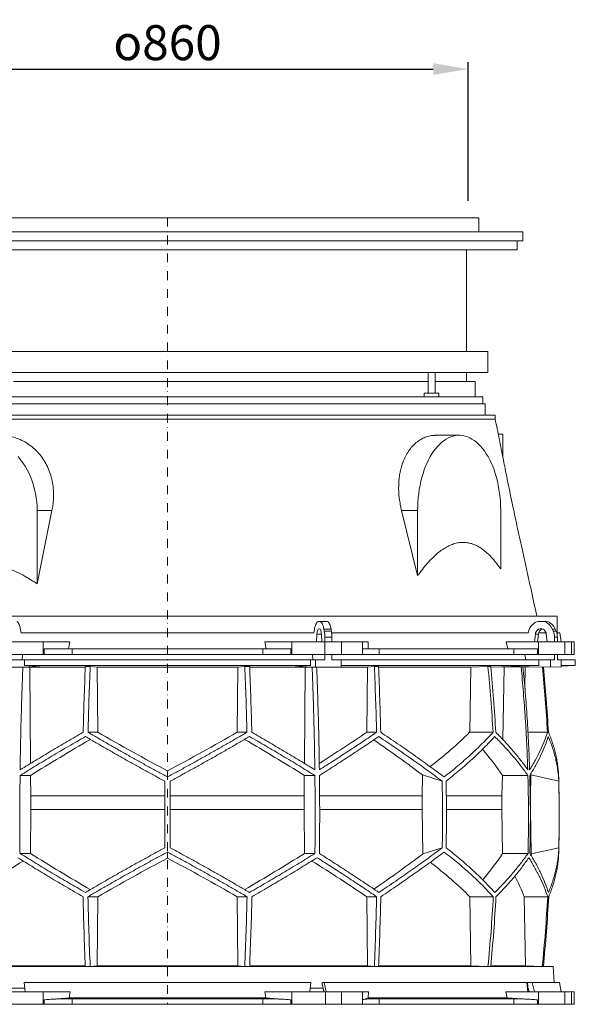
# Model space of a CAD drawing. Units: millimetres. Extents: x 24599 to 26400, y 12155 to 17368.
# Drawn here: x 25387 to 26182, y 14298 to 15705 of the extents above; entities that cross this region are included whole.
import ezdxf

# ---------------------------------------------------------------- set-up
doc = ezdxf.new("R2010")
doc.units = ezdxf.units.MM
doc.linetypes.add('STRICHPUNKT', pattern=[25.4, 12.7, -6.35, 0, -6.35])
doc.layers.add('Bemaßung', color=5, linetype='Continuous', lineweight=15)
doc.styles.get("Standard").update_dxf_attribs({"font": 'romans.shx', "width": 0.8})
doc.dimstyles.new('KESSEL Typ2014-20', dxfattribs={"dimscale": 20, "dimtxt": 2.5, "dimasz": 2.5, "dimexe": 0.5, "dimexo": 1.2, "dimtad": 1, "dimdec": 0, "dimlunit": 6, "dimtxsty": 'Standard', "dimcen": 2.5, "dimadec": 0, "dimazin": 0, "dimtfac": 1, "dimtdec": 0, "dimtmove": 2, "dimatfit": 3, "dimfxl": 1, "dimarcsym": 0})

# ---------------------------------------------------------------- blocks, each defined once
blk = doc.blocks.new('*D0')
at = {"layer": 'Bemaßung', "color": 0, "lineweight": -2, "transparency": 16777216}
for p, q in [((25168.7, 15446), (25168.7, 15644.3)), ((25218.7, 15634.3), (25978.7, 15634.3)), ((26028.7, 15446), (26028.7, 15644.3))]:
    blk.add_line(p, q, dxfattribs=at)
at = {"layer": 'Bemaßung', "color": 0, "transparency": 16777216}
for points in [[(25218.7, 15642.7), (25218.7, 15626), (25168.7, 15634.3)], [(25978.7, 15642.7), (25978.7, 15626), (26028.7, 15634.3)]]:
    blk.add_solid(points, dxfattribs=at)
at = {"layer": 'DEFPOINTS', "color": 0, "transparency": 16777216}
for p in [(26028.7, 15634.3), (25168.7, 15422), (26028.7, 15422)]:
    blk.add_point(p, dxfattribs=at)
at = {"layer": 'Bemaßung', "color": 0, "transparency": 16777216, "insert": (25598.7, 15672.1), "char_height": 50, "attachment_point": 5}
blk.add_mtext('{\\fGDT;o}860', dxfattribs=at)
blk = doc.blocks.new('8740016 - va')
at = {"color": 7, "linetype": 'Continuous', "lineweight": 15}
for p, q in [((-415.1, 1124), (444.9, 1124)), ((444.9, 1124), (444.9, 1104)), ((-478.1, 1104), (507.9, 1104)), ((507.9, 1091), (507.9, 1104)), ((-478.1, 1091), (507.9, 1091)), ((499.9, 1078), (499.9, 1091)), ((-470.1, 1078), (499.9, 1078)), ((427.4, 933), (427.4, 1078)), ((457.9, 933), (-428.1, 933)), ((457.9, 903), (457.9, 933)), ((457.9, 903), (-428.1, 903)), ((372.6, 903), (372.6, 873)), ((382.6, 873), (382.6, 903)), ((427.4, 890), (427.4, 903)), ((372.6, 890), (-220.2, 890)), ((439.9, 890), (382.6, 890)), ((439.9, 868), (439.9, 890)), ((367.1, 873), (367.1, 868)), ((388.1, 873), (367.1, 873)), ((388.1, 868), (388.1, 873)), ((450.9, 868), (-421.1, 868)), ((450.9, 858), (450.9, 868)), ((453.9, 858), (-424.1, 858)), ((453.9, 842), (453.9, 858)), ((468.4, 842), (-438.6, 842)), ((468.4, 836), (468.4, 842)), ((418.6, 813), (382.7, 813)), ((472.8, 814.5), (479.3, 814.5)), ((479.3, 814.5), (479.3, 782)), ((-165.1, 705.5), (-186.3, 600.7)), ((-186.3, 600.7), (-186.3, 705.5)), ((-186.3, 705.5), (-165.1, 705.5)), ((357.6, 612.5), (334.7, 705.5)), ((357.6, 705.5), (334.7, 705.5)), ((357.6, 705.5), (357.6, 612.5)), ((476.3, 622), (476.3, 705.5)), ((557, 554.5), (-557, 554.5)), ((557, 531), (557, 554.5)), ((-210, 535.6), (-209.3, 531)), ((210, 535.6), (209.3, 531)), ((228.7, 547), (215.2, 547)), ((224.2, 533.1), (223.6, 536.2)), ((223.6, 536.2), (233.8, 536.2)), ((234.4, 533.1), (233.8, 536.2)), ((517.2, 535.6), (515.4, 531)), ((542, 547), (529.7, 547)), ((551.4, 533.1), (550.1, 536.2)), ((550.1, 536.2), (554.3, 536.2)), ((555.6, 533.1), (554.3, 536.2)), ((209.5, 531), (-209.5, 531)), ((213.7, 529.1), (213.1, 518)), ((220.7, 518), (220.1, 529.1)), ((224.2, 533.1), (234.4, 533.1)), ((224.9, 524.7), (235.1, 524.7)), ((224.9, 492), (224.9, 524.7)), ((515.9, 531), (234.7, 531)), ((235.1, 518), (235.1, 524.7)), ((526, 529.1), (524.6, 518)), ((530.2, 529.1), (526, 529.1)), ((530.2, 529.1), (528.8, 518)), ((541.1, 531), (530.6, 531)), ((542.9, 518), (541.5, 529.1)), ((551.4, 533.1), (555.6, 533.1)), ((553.1, 524.7), (557.4, 524.7)), ((553.1, 518), (553.1, 524.7)), ((560.7, 531), (556.4, 531)), ((557.4, 518), (557.4, 524.7)), ((563, 518), (560.7, 531)), ((-139.4, 518), (-287.1, 518)), ((-177.8, 518), (-177.8, 500)), ((-176.5, 500), (-176.5, 508)), ((-176.5, 508), (176.5, 508)), ((-139.4, 518), (-141.3, 508)), ((-136.1, 508), (-136.1, 500)), ((136.1, 500), (136.1, 508)), ((141.3, 508), (139.4, 518)), ((287.1, 518), (139.4, 518)), ((176.5, 508), (176.5, 500)), ((177.8, 500), (177.8, 518)), ((248.9, 500), (248.9, 518)), ((279, 518), (279, 500)), ((279.3, 508), (528.9, 508)), ((287.1, 518), (286.7, 508)), ((302.4, 508), (302.4, 500)), ((486.5, 508), (484.3, 518)), ((581.4, 518), (484.3, 518)), ((494.9, 500), (494.9, 508)), ((528.9, 508), (528.9, 500)), ((530.5, 500), (530.5, 518)), ((568, 518), (568, 500)), ((577.6, 500), (577.6, 518)), ((581.4, 500), (581.4, 518)), ((581.4, 500), (-581.4, 500)), ((-207.4, 500), (-207.9, 492)), ((207.4, 500), (207.9, 492)), ((235.1, 492), (235.1, 500)), ((510.9, 500), (512.2, 492)), ((553.1, 492), (553.1, 500)), ((557.4, 492), (557.4, 500)), ((-285.7, 481.9), (-117.5, 481.9)), ((224.9, 492), (-224.9, 492)), ((-204.5, 484), (-204.5, 492)), ((-182.6, 482), (-204.5, 484)), ((204.5, 484), (-204.5, 484)), ((-197.9, 482), (-196.8, 481.9)), ((-196.8, 481.9), (-195.7, 344.1)), ((-110.5, 482.8), (-117.5, 482.8)), ((-110.5, 482.8), (-100.4, 481.9)), ((-100.4, 481.9), (100.4, 481.9)), ((-100.4, 481.9), (-99.7, 388.7)), ((99.7, 388.7), (100.4, 481.9)), ((100.4, 481.9), (110.5, 482.8)), ((117.5, 482.8), (110.5, 482.8)), ((117.6, 481.9), (285.7, 481.9)), ((204.5, 484), (182.6, 482)), ((195.7, 344.1), (196.8, 481.9)), ((196.8, 481.9), (197.9, 482)), ((204.5, 492), (204.5, 484)), ((211.5, 492), (211.5, 482)), ((553.1, 492), (235.1, 492)), ((248.5, 482), (248.5, 492)), ((530.7, 484), (248.5, 484)), ((285, 388.7), (285.7, 481.9)), ((285.7, 481.9), (295.8, 482.8)), ((301.8, 482.8), (295.8, 482.8)), ((301.9, 481.9), (433.7, 481.9)), ((432, 388.7), (433.7, 481.9)), ((433.7, 481.9), (458.1, 482.8)), ((462, 482.8), (458.1, 482.8)), ((462.1, 481.9), (562.9, 482)), ((530.7, 484), (477.7, 482)), ((479.6, 378), (481.5, 481.9)), ((481.5, 481.9), (484.4, 482)), ((510.9, 451.4), (511.5, 481.9)), ((511.5, 481.9), (514.4, 482)), ((530.7, 492), (530.7, 484)), ((547.6, 492), (547.6, 482)), ((583, 492), (557.4, 492)), ((562.9, 482), (562.9, 492)), ((562.9, 483.3), (583, 484)), ((583, 484), (562.9, 484)), ((583, 484), (583, 492)), ((-99.7, 388.7), (-113.6, 388.7)), ((99.7, 388.7), (113.6, 388.7)), ((285, 388.7), (298.9, 388.7)), ((432, 388.7), (465.5, 388.7)), ((515.3, 388.7), (543.2, 388.7)), ((-195.6, 326.9), (-210.7, 326.9)), ((-195.6, 326.9), (-195.4, 297.9)), ((0, 324.9), (0, 333.6)), ((195.4, 297.9), (195.6, 326.9)), ((195.6, 326.9), (210.7, 326.9)), ((364.6, 327.7), (364.1, 297.9)), ((392.7, 318.9), (364.6, 327.7)), ((478.1, 297.9), (478.7, 326.9)), ((478.7, 326.9), (515.2, 326.9)), ((519.6, 327.7), (519, 297.9)), ((559.4, 318.9), (519.6, 327.7)), ((-195.4, 297.9), (-195.4, 278.1)), ((-4, 297.9), (-195.4, 297.9)), ((195.4, 297.9), (4, 297.9)), ((195.4, 278.1), (195.4, 297.9)), ((364.1, 297.9), (217.5, 297.9)), ((364.1, 297.9), (364.1, 278.1)), ((478.1, 297.9), (398.7, 297.9)), ((478.1, 278.1), (478.1, 297.9)), ((519, 297.9), (518.7, 297.9)), ((519, 297.9), (519, 278.1)), ((-195.4, 278.1), (-195.8, 215.5)), ((-4, 278.1), (-195.4, 278.1)), ((195.4, 278.1), (4, 278.1)), ((195.8, 215.5), (195.4, 278.1)), ((364.1, 278.1), (364.9, 214.8)), ((479.1, 215.5), (478.1, 278.1)), ((519, 278.1), (520, 214.8)), ((-195.8, 215.5), (-210.8, 215.5)), ((0, 208.9), (0, 217.5)), ((195.8, 215.5), (210.8, 215.5)), ((364.9, 214.8), (392.8, 223.5)), ((479.1, 215.5), (515.4, 215.5)), ((520, 214.8), (559.5, 223.5)), ((-99.8, 153.7), (-113.7, 153.7)), ((-99.8, 153.7), (-100.5, 55)), ((99.8, 153.7), (113.7, 153.7)), ((100.5, 55), (99.8, 153.7)), ((285.1, 153.7), (299, 153.7)), ((285.8, 55), (285.1, 153.7)), ((433.8, 55), (432.2, 153.7)), ((432.2, 153.7), (465.8, 153.7)), ((511.6, 55), (510, 153.7)), ((510, 153.7), (543.5, 153.7)), ((551.4, 54), (-551.4, 54)), ((-117.6, 55), (-285.8, 55)), ((-100.5, 55), (-110.5, 54.1)), ((100.5, 55), (-100.5, 55)), ((110.5, 54.1), (100.5, 55)), ((285.8, 55), (117.5, 55)), ((295.8, 54.1), (285.8, 55)), ((433.8, 55), (301.8, 55)), ((458.1, 54.1), (433.8, 55)), ((511.6, 55), (462.2, 55)), ((535.8, 54.1), (511.6, 55)), ((551.4, 54), (537.3, 54.5)), ((552.6, 31), (551.4, 54)), ((204.9, 31), (-204.9, 31)), ((-203.6, 18), (-204.9, 31)), ((204.9, 31), (203.6, 18)), ((513.7, 31), (220.9, 31)), ((226.9, 18), (223.9, 31)), ((513.7, 31), (514.9, 18)), ((560.3, 31), (514.4, 31)), ((524.5, 18), (521.5, 31)), ((562.6, 18), (560.3, 31)), ((-139, 18), (-287.2, 18)), ((-204.2, 23), (-222.4, 23)), ((-177.8, 18), (-177.8, 0)), ((-139, 18), (-140.6, 9.4)), ((140.6, 9.4), (139, 18)), ((287.2, 18), (139, 18)), ((177.8, 0), (177.8, 18)), ((222.4, 23), (204.2, 23)), ((222.6, 23), (223.7, 18)), ((225.7, 18), (225.7, 0)), ((248.9, 0), (248.9, 18)), ((279, 18), (279, 0)), ((287.2, 18), (286.9, 9.4)), ((485.8, 9.4), (483.8, 18)), ((581.4, 18), (483.8, 18)), ((515.8, 23), (514.4, 23)), ((515.8, 23), (517, 18)), ((530.5, 0), (530.5, 18)), ((568, 18), (568, 0)), ((577.6, 0), (577.6, 18)), ((581.4, 0), (581.4, 18)), ((581.4, 0), (-581.4, 0)), ((-140.6, 9.4), (-176.5, 6.4)), ((-176.5, 0), (-176.5, 6.4)), ((140.6, 9.4), (-140.6, 9.4)), ((136.1, 8), (-136.1, 8)), ((-136.1, 8), (-136.1, 0)), ((136.1, 0), (136.1, 8)), ((176.5, 6.4), (140.6, 9.4)), ((176.5, 6.4), (176.5, 0)), ((286.9, 9.4), (279.3, 6.4)), ((485.8, 9.4), (286.9, 9.4)), ((494.9, 8), (302.4, 8)), ((302.4, 8), (302.4, 0)), ((528.9, 6.4), (485.8, 9.4)), ((494.9, 0), (494.9, 8)), ((528.9, 6.4), (528.9, 0))]:
    blk.add_line(p, q, dxfattribs=at)
at = {"color": 1, "linetype": 'STRICHPUNKT', "lineweight": 9}
blk.add_line((0, 1124), (0, 0), dxfattribs=at)
at = {"color": 8, "linetype": 'Continuous', "lineweight": 15}
for p, q in [((220.1, 529.1), (213.7, 529.1)), ((364.1, 278.1), (217.6, 278.1)), ((478.1, 278.1), (398.9, 278.1))]:
    blk.add_line(p, q, dxfattribs=at)
at = {"color": 7, "linetype": 'Continuous', "lineweight": 15, "flags": 128}
for points in [[(-186.3, 705.5), (-186.5, 711.6), (-186.9, 717.8), (-187.6, 723.8), (-188.7, 729.8), (-190, 735.8), (-191.5, 741.6), (-193.4, 747.3), (-195.5, 752.9), (-197.9, 758.4), (-200.6, 763.6), (-203.4, 768.7), (-206.6, 773.5), (-209.9, 778.2), (-213.5, 782.6)], [(415.2, 813), (411.9, 812.6), (408.5, 811.9), (405.2, 810.9), (401.9, 809.5), (398.6, 807.7), (395.4, 805.7), (392.3, 803.3), (389.3, 800.6), (386.3, 797.6), (383.5, 794.2), (380.7, 790.6), (378.1, 786.7), (375.6, 782.6), (373.2, 778.2), (371, 773.5), (368.9, 768.7), (367, 763.6), (365.3, 758.4), (363.7, 752.9), (362.3, 747.3), (361.1, 741.6), (360, 735.8), (359.2, 729.8), (358.5, 723.8), (358, 717.8), (357.7, 711.6), (357.6, 705.5)], [(476.3, 705.5), (476.2, 711.6), (475.9, 717.8), (475.4, 723.8), (474.7, 729.8), (473.9, 735.8), (472.8, 741.6), (471.6, 747.3), (470.2, 752.9), (468.6, 758.4), (466.9, 763.6), (464.9, 768.7), (462.9, 773.5), (460.7, 778.2), (458.3, 782.6), (455.8, 786.7), (453.2, 790.6), (450.4, 794.2), (447.6, 797.6), (444.6, 800.6), (441.6, 803.3), (438.5, 805.7), (435.3, 807.7), (432, 809.5), (428.7, 810.9), (425.4, 811.9), (422, 812.6), (418.6, 813)], [(-215.2, 547), (-214.4, 546.4), (-213.5, 545.5), (-212.8, 544.3), (-212.1, 542.9), (-211.4, 541.4), (-210.9, 539.6), (-210.4, 537.7), (-210, 535.6)], [(215.2, 547), (214.4, 546.4), (213.5, 545.5), (212.8, 544.3), (212.1, 542.9), (211.4, 541.4), (210.9, 539.6), (210.4, 537.7), (210, 535.6)], [(220.1, 529.1), (219.9, 530.8), (219.7, 532.4), (219.3, 533.8), (218.8, 534.9), (218.2, 535.8), (217.5, 536.3), (216.9, 536.5), (216.2, 536.3), (215.6, 535.8), (215, 534.9), (214.5, 533.8), (214.1, 532.4), (213.8, 530.8), (213.7, 529.1)], [(223.6, 536.2), (223.2, 538.2), (222.8, 540), (222.2, 541.7), (221.6, 543.2), (220.9, 544.4), (220.1, 545.5), (219.4, 546.4), (218.6, 547)], [(233.8, 536.2), (233.4, 538.2), (232.9, 540), (232.4, 541.7), (231.7, 543.2), (231, 544.4), (230.3, 545.5), (229.5, 546.4), (228.7, 547)], [(541.5, 529.1), (541.2, 530.8), (540.5, 532.4), (539.5, 533.8), (538.3, 534.9), (536.9, 535.8), (535.3, 536.3), (533.7, 536.5), (532.1, 536.3), (530.6, 535.8), (529.2, 534.9), (528, 533.8), (527, 532.4), (526.3, 530.8), (526, 529.1)]]:
    blk.add_lwpolyline(points, dxfattribs=at)
at = {"color": 7, "linetype": 'Continuous', "lineweight": 15}
for centre, radius, start, end in [((534.5, 529.2), 18.5, 104.9684, 159.5281), ((538.4, 528.3), 8.3, 108.1115, 174.3974), ((533.1, 529.2), 18.4, 22.4253, 75.1025), ((537.3, 529.2), 18.4, 22.4253, 75.1025), ((176.3, 524.8), 48.6, 359.8396, 9.8589), ((186.5, 524.8), 48.6, 359.8396, 9.8589), ((531.8, 524.7), 21.4, 359.9375, 23.2128), ((536, 524.7), 21.4, 359.9375, 23.2128), ((-1450, 268.4), 2010, 358.5488, 1.6094)]:
    blk.add_arc(centre, radius, start, end, dxfattribs=at)
for centre, major_axis, ratio, start_param, end_param in [((-5.6, 451.9), (519.8, -288.1), 0.170516, 4.625312, 4.817293), ((5.6, 451.9), (519.8, 288.1), 0.170516, 4.607485, 4.799466), ((5.5, 336.4), (517.5, 286.8), 0.170516, 5.037163, 5.185832), ((2.3, 451.9), (516.2, 155.6), 0.500123, 5.359125, 5.529506), ((5.5, 328.4), (517.3, 286.7), 0.170516, 1.701214, 1.874047), ((-5.5, 328.4), (517.3, -286.7), 0.170516, 1.267546, 1.440381), ((-5.6, 443.8), (519.6, -288), 0.170516, 0.876677, 1.051399), ((-2.3, 328.4), (513.8, -154.8), 0.500123, 0.537505, 0.662602), ((-2.3, 443.8), (516.1, -155.5), 0.500123, 0.146637, 0.153464), ((4.6, 214.6), (517.7, -287), 0.170519, 4.411051, 4.583762), ((-4.6, 214.6), (517.7, 287), 0.170519, 4.841018, 5.013727), ((-4.6, 99.1), (519.7, 288), 0.170519, 5.2298, 5.404744), ((-1.9, 214.6), (514.2, 155), 0.500118, 5.618604, 5.743776), ((-1.9, 99.1), (516.1, 155.5), 0.500118, 6.125898, 6.134793), ((-4.6, 206.5), (517.9, 287.1), 0.170519, 1.875062, 2.046047), ((-4.6, 91.1), (519.8, 288.1), 0.170519, 1.467669, 1.659861), ((4.6, 91.1), (519.8, -288.1), 0.170519, 1.481731, 1.673924), ((4.6, 206.5), (517.9, -287.1), 0.170519, 1.095545, 1.266543), ((1.9, 91.1), (516.3, -155.6), 0.500118, 0.751682, 0.922404), ((1.9, 206.5), (514.4, -155), 0.500118, 0.365496, 0.464347), ((165.5, -926.9), (-559.2, 3418.7), 0.062756, 4.983672, 4.986109), ((68.6, -926.9), (-236.4, 3418.7), 0.154821, 4.983232, 4.985669)]:
    blk.add_ellipse(centre, major_axis=major_axis, ratio=ratio, start_param=start_param, end_param=end_param, dxfattribs=at)
for points, knots in [([(393.1, 836), (388.9, 836), (380.5, 836), (366.8, 836), (352.4, 836), (337.1, 836), (321, 836), (304.2, 836), (286.7, 836), (268.6, 836), (249.8, 836), (230.5, 836), (210.7, 836), (190.3, 836), (169.6, 836), (148.5, 836), (127.1, 836), (105.4, 836), (83.4, 836), (61.3, 836), (39.1, 836), (16.9, 836), (-5.4, 836), (-27.6, 836), (-49.7, 836), (-71.7, 836), (-93.4, 836), (-114.9, 836), (-136.1, 836), (-156.9, 836), (-177.3, 836), (-197.2, 836), (-216.6, 836), (-235.5, 836), (-253.8, 836), (-271.4, 836), (-288.3, 836), (-304.5, 836), (-319.9, 836), (-334.5, 836), (-348.3, 836), (-361.2, 836), (-373.2, 836), (-384.3, 836), (-394.4, 836), (-403.5, 836), (-411.6, 836), (-418.7, 836), (-424.7, 836), (-429.7, 836), (-433.6, 836), (-436.4, 836), (-438.2, 836), (-438.4, 836), (-438.6, 836)], [0, 0, 0, 0, 0.019235, 0.038471, 0.057706, 0.076942, 0.096177, 0.115413, 0.134648, 0.153884, 0.173119, 0.192355, 0.21159, 0.230826, 0.250061, 0.269296, 0.288532, 0.307767, 0.327003, 0.346238, 0.365474, 0.384709, 0.403945, 0.42318, 0.442416, 0.461651, 0.480886, 0.500122, 0.519357, 0.538593, 0.557828, 0.577064, 0.596299, 0.615535, 0.63477, 0.654006, 0.673241, 0.692477, 0.711712, 0.730947, 0.750183, 0.769418, 0.788654, 0.807889, 0.827125, 0.84636, 0.865596, 0.884831, 0.904067, 0.923302, 0.942538, 0.961773, 0.981008, 1, 1, 1, 1]), ([(468.4, 836), (468.3, 836), (468.1, 836), (466.6, 836), (464, 836), (460.2, 836), (455.5, 836), (449.6, 836), (442.7, 836), (434.8, 836), (425.9, 836), (415.9, 836), (405.1, 836), (397.1, 836), (393.1, 836)], [0, 0, 0, 0, 0.076494, 0.160449, 0.244404, 0.328359, 0.412314, 0.496269, 0.580224, 0.664179, 0.748135, 0.83209, 0.916045, 1, 1, 1, 1]), ([(528, 554.5), (526.6, 560.9), (523.9, 573.5), (519.8, 592.3), (515.7, 610.7), (511.8, 628.7), (507.9, 646.2), (504.1, 663.1), (500.5, 679.6), (497.1, 695.7), (493.6, 712.1), (490.1, 728.7), (486.6, 745.6), (483.3, 761.9), (480.2, 777.8), (477.1, 793.1), (474.2, 807.9), (471.3, 822.3), (469.4, 831.4), (468.4, 836)], [0, 0, 0, 0, 0.068531, 0.134964, 0.199404, 0.261961, 0.322748, 0.38084, 0.437448, 0.492687, 0.546672, 0.606646, 0.665327, 0.722891, 0.779512, 0.835365, 0.89062, 0.945444, 1, 1, 1, 1]), ([(-240, 813), (-239.8, 813), (-236.3, 813.2), (-229.5, 812.4), (-219.8, 810.4), (-210.4, 807), (-201.6, 802.4), (-193.4, 796.6), (-185.9, 789.7), (-179.3, 781.8), (-173.8, 773), (-169.3, 763.5), (-165.9, 753.3), (-163.7, 742.6), (-162.7, 731.5), (-162.9, 721.6), (-163.7, 712.9), (-164.6, 708), (-165.1, 705.5)], [0, 0, 0, 0, 0.003719, 0.073161, 0.142812, 0.212685, 0.282335, 0.351881, 0.421651, 0.491197, 0.560452, 0.629928, 0.69919, 0.768989, 0.839, 0.908818, 0.954408, 1, 1, 1, 1]), ([(334.7, 705.5), (334, 708.4), (332.7, 714.2), (331.3, 723), (330.5, 731.7), (330.4, 740.2), (330.8, 748.6), (331.8, 756.7), (333.4, 764.5), (335.7, 772.6), (339, 780.8), (343.4, 788.7), (348.5, 795.7), (354.1, 801.6), (360.3, 806.3), (366.9, 809.9), (373.7, 812.1), (379.1, 813.1), (382.1, 812.9), (382.7, 812.9)], [0, 0, 0, 0, 0.053369, 0.10692, 0.16046, 0.213813, 0.267281, 0.320953, 0.374621, 0.428083, 0.496959, 0.566058, 0.63494, 0.703752, 0.772777, 0.841594, 0.911759, 0.982144, 1, 1, 1, 1]), ([(357.6, 612.5), (359.9, 615.5), (364.4, 621.6), (371.4, 630.1), (378.7, 637.8), (385.7, 644.3), (392.5, 649.5), (399, 653.5), (405.6, 656.7), (412.3, 659), (419, 660.1), (425.4, 660.1), (431.7, 659.2), (437.9, 657.3), (444, 654.4), (449.8, 650.7), (455.6, 646.1), (461.1, 640.9), (466.4, 635.1), (471.5, 628.8), (474.7, 624.2), (476.3, 622)], [0, 0, 0, 0, 0.064734, 0.129564, 0.1943416, 0.2590041, 0.3114725, 0.3641884, 0.4169164, 0.4694929, 0.5218438, 0.5699458, 0.6182251, 0.66651, 0.7146197, 0.7624698, 0.8104443, 0.8584543, 0.906353, 0.9531744, 1, 1, 1, 1]), ([(-365.6, 600.7), (-362.2, 602.9), (-355.4, 607.5), (-344.9, 613.6), (-334.1, 618.9), (-323, 623.5), (-311.8, 627.2), (-300.2, 629.9), (-288.5, 631.5), (-276.7, 632.1), (-264.9, 631.7), (-252.7, 630.1), (-240.3, 627.2), (-227.6, 623), (-215.2, 617.8), (-204.3, 612), (-194.6, 606.3), (-189.1, 602.5), (-186.3, 600.7)], [0, 0, 0, 0, 0.0617094, 0.1235895, 0.1854829, 0.2472776, 0.3089151, 0.3711579, 0.4336688, 0.4962615, 0.5587541, 0.6209816, 0.690313, 0.7598425, 0.8294213, 0.8988201, 0.949409, 1, 1, 1, 1]), ([(-210.6, 335), (-210.5, 347.3), (-210.1, 371.8), (-209.2, 408.6), (-208.1, 445.3), (-207.2, 469.8), (-206.7, 482)], [0, 0, 0, 0, 0.24979, 0.499664, 0.74979, 1, 1, 1, 1]), ([(-117.5, 482.8), (-118.1, 467.1), (-119.3, 435.8), (-120.1, 404.4), (-120.5, 388.7)], [0, 0, 0, 0, 0.499857, 1, 1, 1, 1]), ([(-113.6, 388.7), (-113.2, 404.4), (-112.4, 435.8), (-111.1, 467.1), (-110.5, 482.8)], [0, 0, 0, 0, 0.499857, 1, 1, 1, 1]), ([(110.5, 482.8), (111.1, 467.1), (112.4, 435.8), (113.2, 404.4), (113.6, 388.7)], [0, 0, 0, 0, 0.499857, 1, 1, 1, 1]), ([(120.5, 388.7), (120.1, 404.4), (119.3, 435.8), (118.1, 467.1), (117.5, 482.8)], [0, 0, 0, 0, 0.499858, 1, 1, 1, 1]), ([(206.7, 482), (207.2, 469.8), (208.1, 445.4), (209.2, 408.6), (210.1, 371.8), (210.5, 347.3), (210.6, 335)], [0, 0, 0, 0, 0.24979, 0.4996638, 0.7497898, 1, 1, 1, 1]), ([(217.1, 335), (216.9, 347.3), (216.6, 371.8), (215.7, 408.6), (214.6, 445.3), (213.7, 469.8), (213.2, 482)], [0, 0, 0, 0, 0.24979, 0.499664, 0.74979, 1, 1, 1, 1]), ([(295.8, 482.8), (296.4, 467.1), (297.6, 435.8), (298.5, 404.4), (298.9, 388.7)], [0, 0, 0, 0, 0.499857, 1, 1, 1, 1]), ([(304.8, 388.7), (304.4, 404.4), (303.6, 435.8), (302.4, 467.1), (301.8, 482.8)], [0, 0, 0, 0, 0.4998568, 1, 1, 1, 1]), ([(458.1, 482.8), (459.6, 467.1), (462.5, 435.8), (464.5, 404.4), (465.5, 388.7)], [0, 0, 0, 0, 0.499857, 1, 1, 1, 1]), ([(469.3, 388.7), (468.4, 404.4), (466.4, 435.8), (463.4, 467.1), (462, 482.8)], [0, 0, 0, 0, 0.499858, 1, 1, 1, 1]), ([(505.5, 482), (506.7, 469.8), (508.9, 445.4), (511.6, 408.6), (513.7, 371.8), (514.6, 347.3), (515, 335)], [0, 0, 0, 0, 0.24979, 0.499664, 0.74979, 1, 1, 1, 1]), ([(517.7, 335), (517.2, 347.3), (516.4, 371.8), (514.3, 408.6), (511.6, 445.3), (509.3, 469.8), (508.2, 482)], [0, 0, 0, 0, 0.24979, 0.499664, 0.74979, 1, 1, 1, 1]), ([(535.9, 482), (537.3, 466.6), (540.3, 435.6), (542.2, 404.4), (543.2, 388.7)], [0, 0, 0, 0, 0.495583, 1, 1, 1, 1]), ([(544.7, 388.7), (543.7, 404.4), (541.8, 435.5), (538.8, 466.6), (537.4, 482)], [0, 0, 0, 0, 0.504129, 1, 1, 1, 1]), ([(-210.7, 326.9), (-203.2, 331.6), (-188.1, 340.9), (-164.8, 354.8), (-141.2, 368.8), (-125.2, 378), (-117.2, 382.6)], [0, 0, 0, 0, 0.248941, 0.4983, 0.748934, 1, 1, 1, 1]), ([(-120.5, 388.7), (-128.2, 384.3), (-143.5, 375.4), (-166.2, 362), (-188.6, 348.5), (-203.3, 339.5), (-210.6, 335)], [0, 0, 0, 0, 0.249012, 0.498417, 0.74901, 1, 1, 1, 1]), ([(-117.2, 382.6), (-112.6, 379.9), (-103.5, 374.6), (-89.6, 366.5), (-75.6, 358.5), (-61.5, 350.5), (-47.3, 342.6), (-32.9, 334.6), (-18.5, 326.7), (-8.8, 321.5), (-4, 318.9)], [0, 0, 0, 0, 0.124245, 0.248489, 0.373029, 0.497569, 0.623021, 0.748472, 0.874236, 1, 1, 1, 1]), ([(0, 324.9), (-4.8, 327.5), (-14.4, 332.6), (-28.7, 340.4), (-42.9, 348.3), (-57.2, 356.3), (-71.4, 364.3), (-85.5, 372.4), (-99.6, 380.5), (-108.9, 386), (-113.6, 388.7)], [0, 0, 0, 0, 0.124229, 0.248457, 0.372994, 0.49753, 0.622994, 0.748458, 0.874229, 1, 1, 1, 1]), ([(113.6, 388.7), (109, 386), (99.8, 380.6), (85.9, 372.6), (71.8, 364.6), (57.7, 356.6), (43.4, 348.6), (29, 340.6), (14.5, 332.7), (4.8, 327.5), (0, 324.9)], [0, 0, 0, 0, 0.124239, 0.248477, 0.373013, 0.497549, 0.623004, 0.748459, 0.87423, 1, 1, 1, 1]), ([(4, 318.9), (8.8, 321.5), (18.3, 326.6), (32.6, 334.5), (46.8, 342.3), (61, 350.3), (75.2, 358.3), (89.3, 366.4), (103.3, 374.5), (112.6, 379.9), (117.2, 382.6)], [0, 0, 0, 0, 0.124235, 0.24847, 0.373011, 0.497551, 0.623011, 0.74847, 0.874235, 1, 1, 1, 1]), ([(117.2, 382.6), (125.2, 378.1), (141.1, 368.9), (164.6, 355), (187.9, 341), (203.1, 331.6), (210.7, 326.9)], [0, 0, 0, 0, 0.248936, 0.498295, 0.748934, 1, 1, 1, 1]), ([(210.6, 335), (203.4, 339.5), (188.8, 348.5), (166.4, 361.9), (143.7, 375.3), (128.3, 384.2), (120.5, 388.7)], [0, 0, 0, 0, 0.249016, 0.498421, 0.749011, 1, 1, 1, 1]), ([(298.9, 388.7), (292.4, 384.3), (279.4, 375.4), (259.1, 362), (238.4, 348.5), (224.2, 339.5), (217.1, 335)], [0, 0, 0, 0, 0.249012, 0.498417, 0.74901, 1, 1, 1, 1]), ([(217.2, 326.9), (224.5, 331.6), (239.2, 340.9), (260.6, 354.8), (281.7, 368.8), (295.2, 378), (302, 382.6)], [0, 0, 0, 0, 0.248941, 0.4983, 0.748934, 1, 1, 1, 1]), ([(302, 382.6), (306, 379.9), (314, 374.6), (325.9, 366.5), (337.5, 358.5), (349, 350.5), (360.2, 342.6), (371.3, 334.6), (382.2, 326.7), (389.2, 321.5), (392.7, 318.9)], [0, 0, 0, 0, 0.124245, 0.248489, 0.373029, 0.497569, 0.623021, 0.748472, 0.874236, 1, 1, 1, 1]), ([(395.4, 324.9), (392, 327.5), (385, 332.6), (374.3, 340.4), (363.4, 348.3), (352.2, 356.3), (340.7, 364.3), (329, 372.4), (317, 380.5), (308.9, 386), (304.8, 388.7)], [0, 0, 0, 0, 0.124229, 0.248457, 0.372994, 0.49753, 0.622994, 0.748458, 0.874229, 1, 1, 1, 1]), ([(465.5, 388.7), (463, 386), (458, 380.6), (450.1, 372.6), (441.9, 364.6), (433.3, 356.6), (424.4, 348.6), (415.1, 340.6), (405.5, 332.7), (398.8, 327.5), (395.4, 324.9)], [0, 0, 0, 0, 0.124239, 0.248477, 0.373013, 0.497549, 0.623004, 0.748459, 0.87423, 1, 1, 1, 1]), ([(398.3, 318.9), (401.6, 321.5), (408.2, 326.6), (417.6, 334.5), (426.8, 342.3), (435.6, 350.3), (444.2, 358.3), (452.4, 366.4), (460.3, 374.5), (465.3, 379.9), (467.7, 382.6)], [0, 0, 0, 0, 0.124235, 0.24847, 0.373011, 0.497551, 0.623011, 0.74847, 0.874235, 1, 1, 1, 1]), ([(467.7, 382.6), (472.3, 378.1), (481.3, 368.9), (493.6, 355), (505.1, 341), (511.9, 331.6), (515.2, 326.9)], [0, 0, 0, 0, 0.248936, 0.498295, 0.748934, 1, 1, 1, 1]), ([(515, 335), (511.8, 339.5), (505.3, 348.5), (494.3, 361.9), (482.4, 375.3), (473.7, 384.2), (469.3, 388.7)], [0, 0, 0, 0, 0.249016, 0.498421, 0.749011, 1, 1, 1, 1]), ([(543.2, 388.7), (541.7, 384.3), (538.6, 375.4), (532.7, 362), (525.8, 348.5), (520.4, 339.5), (517.7, 335)], [0, 0, 0, 0, 0.2490118, 0.498417, 0.7490101, 1, 1, 1, 1]), ([(517.9, 326.9), (520.7, 331.6), (526.4, 340.9), (533.4, 354.8), (539.6, 368.8), (542.7, 378), (544.3, 382.6)], [0, 0, 0, 0, 0.2489409, 0.4983001, 0.7489345, 1, 1, 1, 1]), ([(544.3, 382.6), (545.4, 379.9), (547.6, 374.6), (550.4, 366.5), (552.9, 358.5), (555, 350.5), (556.7, 342.6), (558, 334.6), (558.9, 326.7), (559.2, 321.5), (559.4, 318.9)], [0, 0, 0, 0, 0.124245, 0.248489, 0.373029, 0.497569, 0.623021, 0.748472, 0.874236, 1, 1, 1, 1]), ([(559.2, 324.9), (559.1, 327.5), (558.9, 332.6), (558, 340.4), (556.8, 348.3), (555.2, 356.3), (553.2, 364.3), (550.8, 372.4), (548, 380.5), (545.8, 386), (544.7, 388.7)], [0, 0, 0, 0, 0.12419, 0.248457, 0.372956, 0.49753, 0.622956, 0.748458, 0.874191, 1, 1, 1, 1]), ([(-210.8, 215.5), (-210.9, 224.8), (-211, 243.3), (-211.1, 271.2), (-211, 299.1), (-210.8, 317.6), (-210.7, 326.9)], [0, 0, 0, 0, 0.2498799, 0.4998078, 0.7498799, 1, 1, 1, 1]), ([(210.7, 326.9), (210.8, 317.6), (211, 299.1), (211.1, 271.2), (211, 243.4), (210.9, 224.8), (210.8, 215.5)], [0, 0, 0, 0, 0.24988, 0.499808, 0.74988, 1, 1, 1, 1]), ([(217.3, 215.5), (217.3, 224.8), (217.5, 243.3), (217.6, 271.2), (217.5, 299.1), (217.3, 317.6), (217.2, 326.9)], [0, 0, 0, 0, 0.24988, 0.499808, 0.74988, 1, 1, 1, 1]), ([(515.2, 326.9), (515.5, 317.6), (515.9, 299.1), (516.1, 271.2), (516, 243.4), (515.6, 224.8), (515.4, 215.5)], [0, 0, 0, 0, 0.24988, 0.499808, 0.74988, 1, 1, 1, 1]), ([(518.1, 215.5), (518.2, 224.8), (518.6, 243.3), (518.8, 271.2), (518.6, 299.1), (518.1, 317.6), (517.9, 326.9)], [0, 0, 0, 0, 0.24988, 0.499808, 0.74988, 1, 1, 1, 1]), ([(-4, 318.9), (-4, 303), (-4, 271.2), (-4, 239.4), (-4, 223.5)], [0, 0, 0, 0, 0.499326, 1, 1, 1, 1]), ([(4, 318.9), (4, 303), (4, 271.2), (4, 239.4), (4, 223.5)], [0, 0, 0, 0, 0.499326, 1, 1, 1, 1]), ([(392.7, 318.9), (392.9, 303), (393.3, 271.2), (393, 239.4), (392.8, 223.5)], [0, 0, 0, 0, 0.499859, 1, 1, 1, 1]), ([(398.3, 318.9), (398.6, 303), (399, 271.2), (398.6, 239.4), (398.4, 223.5)], [0, 0, 0, 0, 0.499859, 1, 1, 1, 1]), ([(559.4, 318.9), (559.7, 303), (560.3, 271.2), (559.7, 239.4), (559.5, 223.5)], [0, 0, 0, 0, 0.499326, 1, 1, 1, 1]), ([(-117.3, 159.8), (-125.3, 164.4), (-141.2, 173.5), (-164.7, 187.4), (-188, 201.4), (-203.2, 210.8), (-210.8, 215.5)], [0, 0, 0, 0, 0.248937, 0.498297, 0.748935, 1, 1, 1, 1]), ([(-4, 223.5), (-8.8, 220.9), (-18.3, 215.8), (-32.6, 208), (-46.8, 200.1), (-61.1, 192.2), (-75.2, 184.1), (-89.3, 176.1), (-103.4, 167.9), (-112.7, 162.5), (-117.3, 159.8)], [0, 0, 0, 0, 0.124235, 0.248469, 0.37301, 0.49755, 0.62301, 0.74847, 0.874235, 1, 1, 1, 1]), ([(-113.7, 153.7), (-109.1, 156.4), (-99.9, 161.8), (-86, 169.8), (-71.9, 177.9), (-57.7, 185.9), (-43.4, 193.9), (-29, 201.8), (-14.6, 209.7), (-4.9, 214.9), (0, 217.5)], [0, 0, 0, 0, 0.124238, 0.248476, 0.373012, 0.497548, 0.623003, 0.748458, 0.874229, 1, 1, 1, 1]), ([(0, 217.5), (4.8, 215), (14.4, 209.8), (28.7, 202), (43, 194.1), (57.2, 186.2), (71.5, 178.1), (85.6, 170), (99.7, 161.9), (109.1, 156.4), (113.7, 153.7)], [0, 0, 0, 0, 0.124228, 0.248457, 0.372993, 0.497529, 0.622993, 0.748457, 0.874228, 1, 1, 1, 1]), ([(117.3, 159.8), (112.7, 162.5), (103.6, 167.8), (89.7, 175.9), (75.7, 183.9), (61.5, 191.9), (47.3, 199.9), (32.9, 207.8), (18.5, 215.7), (8.8, 220.9), (4, 223.5)], [0, 0, 0, 0, 0.124244, 0.248489, 0.373028, 0.497568, 0.62302, 0.748471, 0.874236, 1, 1, 1, 1]), ([(210.8, 215.5), (203.2, 210.8), (188.1, 201.5), (164.9, 187.6), (141.3, 173.6), (125.3, 164.4), (117.3, 159.8)], [0, 0, 0, 0, 0.248942, 0.498302, 0.748935, 1, 1, 1, 1]), ([(302.1, 159.8), (295.4, 164.4), (281.9, 173.5), (260.9, 187.4), (239.4, 201.4), (224.7, 210.8), (217.3, 215.5)], [0, 0, 0, 0, 0.248937, 0.498297, 0.748935, 1, 1, 1, 1]), ([(392.8, 223.5), (389.3, 220.9), (382.4, 215.8), (371.6, 208), (360.7, 200.1), (349.5, 192.2), (338, 184.1), (326.3, 176.1), (314.3, 167.9), (306.2, 162.5), (302.1, 159.8)], [0, 0, 0, 0, 0.124235, 0.248469, 0.37301, 0.49755, 0.62301, 0.74847, 0.874235, 1, 1, 1, 1]), ([(305, 153.7), (309, 156.4), (317, 161.8), (328.8, 169.8), (340.5, 177.9), (351.9, 185.9), (363.1, 193.9), (374.2, 201.8), (385, 209.7), (392, 214.9), (395.5, 217.5)], [0, 0, 0, 0, 0.124238, 0.248476, 0.373012, 0.497548, 0.623003, 0.748458, 0.874229, 1, 1, 1, 1]), ([(395.5, 217.5), (398.8, 215), (405.5, 209.8), (415, 202), (424.3, 194.1), (433.2, 186.2), (441.9, 178.1), (450.2, 170), (458.2, 161.9), (463.2, 156.4), (465.8, 153.7)], [0, 0, 0, 0, 0.124228, 0.248457, 0.372993, 0.497529, 0.622993, 0.748457, 0.874228, 1, 1, 1, 1]), ([(468, 159.8), (465.6, 162.5), (460.6, 167.8), (452.8, 175.9), (444.6, 183.9), (436.1, 191.9), (427.2, 199.9), (418, 207.8), (408.4, 215.7), (401.8, 220.9), (398.4, 223.5)], [0, 0, 0, 0, 0.124244, 0.248489, 0.373028, 0.497568, 0.62302, 0.748471, 0.874236, 1, 1, 1, 1]), ([(515.4, 215.5), (512, 210.8), (505.3, 201.5), (494, 187.6), (481.7, 173.6), (472.6, 164.4), (468, 159.8)], [0, 0, 0, 0, 0.248942, 0.498302, 0.748935, 1, 1, 1, 1]), ([(544.6, 159.8), (543, 164.4), (539.9, 173.5), (533.7, 187.4), (526.6, 201.4), (520.9, 210.8), (518.1, 215.5)], [0, 0, 0, 0, 0.248937, 0.498297, 0.748935, 1, 1, 1, 1]), ([(559.5, 223.5), (559.4, 220.9), (559.1, 215.8), (558.2, 208), (556.9, 200.1), (555.3, 192.2), (553.2, 184.1), (550.7, 176.1), (547.9, 167.9), (545.7, 162.5), (544.6, 159.8)], [0, 0, 0, 0, 0.124235, 0.248469, 0.37301, 0.49755, 0.62301, 0.74847, 0.874235, 1, 1, 1, 1]), ([(545, 153.7), (546.1, 156.4), (548.2, 161.8), (551, 169.8), (553.4, 177.9), (555.4, 185.9), (557, 193.9), (558.2, 201.8), (559, 209.7), (559.2, 214.9), (559.4, 217.5)], [0, 0, 0, 0, 0.124201, 0.248476, 0.372975, 0.497548, 0.622964, 0.748458, 0.874189, 1, 1, 1, 1]), ([(-214, 209.4), (-206.4, 204.8), (-191.4, 195.5), (-168.2, 181.5), (-144.7, 167.6), (-128.7, 158.3), (-120.7, 153.7)], [0, 0, 0, 0, 0.248942, 0.498303, 0.748936, 1, 1, 1, 1]), ([(120.7, 153.7), (128.6, 158.3), (144.5, 167.5), (168, 181.4), (191.2, 195.4), (206.4, 204.7), (214, 209.4)], [0, 0, 0, 0, 0.2489377, 0.4982981, 0.7489356, 1, 1, 1, 1]), ([(214, 209.4), (221.3, 204.8), (236, 195.5), (257.5, 181.5), (278.6, 167.6), (292.2, 158.3), (299, 153.7)], [0, 0, 0, 0, 0.248942, 0.498303, 0.748936, 1, 1, 1, 1]), ([(469.6, 153.7), (474.1, 158.3), (483.1, 167.5), (495.2, 181.4), (506.6, 195.4), (513.2, 204.7), (516.6, 209.4)], [0, 0, 0, 0, 0.248938, 0.498298, 0.748936, 1, 1, 1, 1]), ([(516.6, 209.4), (519.4, 204.8), (525.1, 195.5), (532.3, 181.5), (538.6, 167.6), (541.9, 158.3), (543.5, 153.7)], [0, 0, 0, 0, 0.248942, 0.498303, 0.748936, 1, 1, 1, 1]), ([(-120.7, 153.7), (-120.3, 137.1), (-119.4, 103.8), (-118.1, 70.7), (-117.5, 54.1)], [0, 0, 0, 0, 0.49984, 1, 1, 1, 1]), ([(-110.5, 54.1), (-111.2, 70.7), (-112.5, 103.8), (-113.3, 137.1), (-113.7, 153.7)], [0, 0, 0, 0, 0.49984, 1, 1, 1, 1]), ([(113.7, 153.7), (113.3, 137.1), (112.5, 103.8), (111.2, 70.7), (110.5, 54.1)], [0, 0, 0, 0, 0.49984, 1, 1, 1, 1]), ([(117.5, 54.1), (118.1, 70.7), (119.4, 103.8), (120.3, 137.1), (120.7, 153.7)], [0, 0, 0, 0, 0.49984, 1, 1, 1, 1]), ([(299, 153.7), (298.6, 137.1), (297.7, 103.8), (296.4, 70.7), (295.8, 54.1)], [0, 0, 0, 0, 0.49984, 1, 1, 1, 1]), ([(301.8, 54.1), (302.4, 70.7), (303.7, 103.8), (304.5, 137.1), (305, 153.7)], [0, 0, 0, 0, 0.49984, 1, 1, 1, 1]), ([(465.8, 153.7), (464.8, 137.1), (462.8, 103.8), (459.6, 70.7), (458.1, 54.1)], [0, 0, 0, 0, 0.49984, 1, 1, 1, 1]), ([(462, 54.1), (463.5, 70.7), (466.7, 103.8), (468.6, 137.1), (469.6, 153.7)], [0, 0, 0, 0, 0.4998403, 1, 1, 1, 1]), ([(543.5, 153.7), (542.5, 137.1), (540.5, 103.8), (537.4, 70.7), (535.8, 54.1)], [0, 0, 0, 0, 0.49984, 1, 1, 1, 1]), ([(537.3, 54.1), (538.9, 70.7), (542, 103.8), (544, 137.1), (545, 153.7)], [0, 0, 0, 0, 0.49984, 1, 1, 1, 1]), ([(-176.5, 6.4), (-174.2, 6.6), (-170.6, 6.9), (-165.4, 7.2), (-160.1, 7.5), (-154.6, 7.7), (-149, 7.8), (-144.7, 7.9), (-140.4, 8), (-137.5, 8), (-136.1, 8)], [0, 0, 0, 0, 0.195853, 0.296703, 0.397553, 0.593412, 0.694289, 0.795167, 0.897193, 1, 1, 1, 1]), ([(136.1, 8), (138.8, 8), (142.9, 8), (148.5, 7.9), (154.1, 7.7), (159.7, 7.5), (165, 7.2), (169, 7), (172.8, 6.7), (175.3, 6.5), (176.5, 6.4)], [0, 0, 0, 0, 0.195214, 0.295749, 0.396283, 0.591495, 0.692011, 0.792528, 0.895863, 1, 1, 1, 1]), ([(279.3, 6.4), (279.9, 6.6), (280.8, 6.9), (282.9, 7.2), (285.4, 7.5), (288.6, 7.7), (292.3, 7.8), (295.4, 7.9), (298.8, 8), (301.2, 8), (302.4, 8)], [0, 0, 0, 0, 0.195853, 0.296703, 0.397553, 0.593412, 0.694289, 0.795167, 0.897193, 1, 1, 1, 1]), ([(494.9, 8), (496.5, 8), (498.8, 8), (502.7, 7.9), (506.9, 7.7), (511.5, 7.5), (516.5, 7.2), (520.4, 7), (524.6, 6.7), (527.5, 6.5), (528.9, 6.4)], [0, 0, 0, 0, 0.195214, 0.295749, 0.396283, 0.591495, 0.692011, 0.792528, 0.895863, 1, 1, 1, 1])]:
    blk.add_open_spline(points, degree=3, knots=knots, dxfattribs=at)

msp = doc.modelspace()

# ---------------------------------------------------------------- block references
msp.add_blockref('8740016 - va', (25598.7, 14298))

# ---------------------------------------------------------------- dimensions: what is measured, and where the dimension line sits
at = {"layer": 'Bemaßung'}
dim = msp.add_linear_dim(base=(26028.7, 15634.3), p1=(25168.7, 15422), p2=(26028.7, 15422), text='{\\fGDT;o}<>', dimstyle='KESSEL Typ2014-20', dxfattribs=at)
dim.commit()
dim.dimension.update_dxf_attribs({"geometry": '*D0', "text_midpoint": (25598.7, 15672.1)})

doc.saveas('drawing.dxf')
